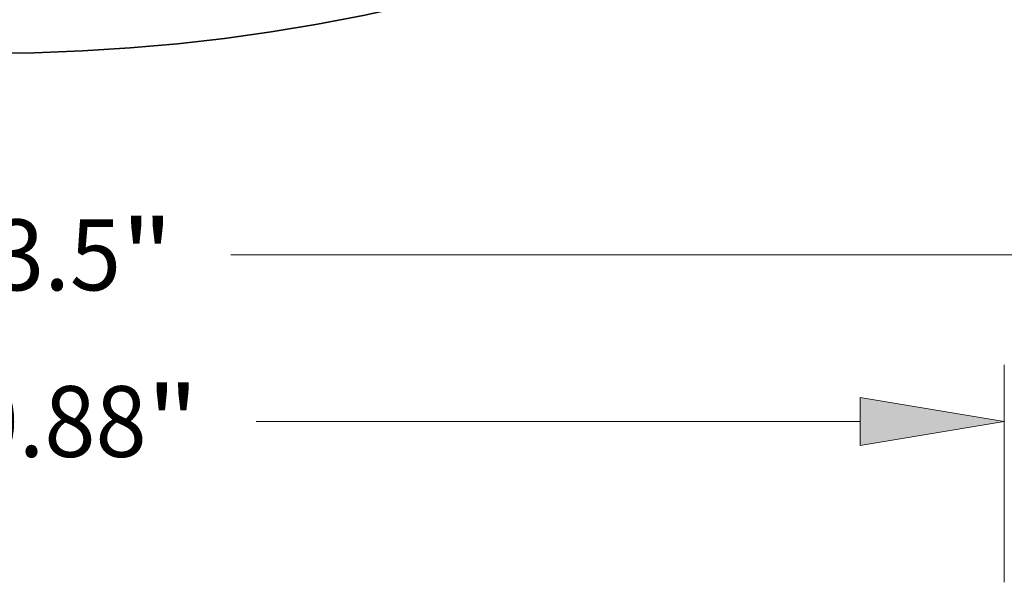
# Model space of a CAD drawing. Extents: x 0 to 10.8, y 0 to 8.3.
# Drawn here: x 3.5 to 4.9, y 2 to 2.8 of the extents above; entities that cross this region are included whole.
import ezdxf
from ezdxf.enums import TextEntityAlignment as Align

# ---------------------------------------------------------------- set-up
doc = ezdxf.new("R2010")
doc.units = 0
doc.header["$MEASUREMENT"] = 0
doc.layers.get('0').update_dxf_attribs({"lineweight": 13})
doc.styles.get("Standard").update_dxf_attribs({"font": 'isocp.shx'})

# ---------------------------------------------------------------- blocks, each defined once
blk = doc.blocks.new('BLOCK15')
at = {"color": 7, "lineweight": 13, "ltscale": 0.03937}
blk.add_line((1.3068, 5.4333), (5.9808, 5.4333), dxfattribs=at)
for s, height, p, p2 in [('13.5', 0.37856, (-0.2359, 5.244), (0.7215, 5.244)), ('"', 0.3786, (0.7215, 5.244), (0.9991, 5.244))]:
    blk.add_text(s, height=height, dxfattribs=at).set_placement(p, p2, align=Align.FIT)
blk = doc.blocks.new('BLOCK17')
at = {"color": 7, "lineweight": 13, "ltscale": 0.03937}
for p, q in [((5.44, 3.6828), (5.44, 4.8454)), ((1.4435, 4.5426), (4.6708, 4.5426))]:
    blk.add_line(p, q, dxfattribs=at)
blk.add_lwpolyline([(4.6708, 4.4144), (5.44, 4.5426), (4.6708, 4.6708)], close=True, dxfattribs=at)
blk.add_solid([(4.6708, 4.4144), (5.44, 4.5426), (4.6708, 4.4144), (4.6708, 4.6708)], dxfattribs=at)
for s, height, p, p2 in [('10.88', 0.37856, (-0.3726, 4.3533), (0.8582, 4.3533)), ('"', 0.3786, (0.8582, 4.3533), (1.1358, 4.3533))]:
    blk.add_text(s, height=height, dxfattribs=at).set_placement(p, p2, align=Align.FIT)

msp = doc.modelspace()

# ---------------------------------------------------------------- linework, layer by layer
at = {"color": 7, "lineweight": 35, "ltscale": 0.03937}
msp.add_circle((3.4908, 5.3361), 2.6, dxfattribs=at)

# ---------------------------------------------------------------- block references
at = {"lineweight": 0, "xscale": 0.26, "yscale": 0.26, "zscale": 0.26}
for name in ['BLOCK15', 'BLOCK17']:
    msp.add_blockref(name, (3.4908, 1.0434), dxfattribs=at)

doc.saveas('drawing.dxf')
